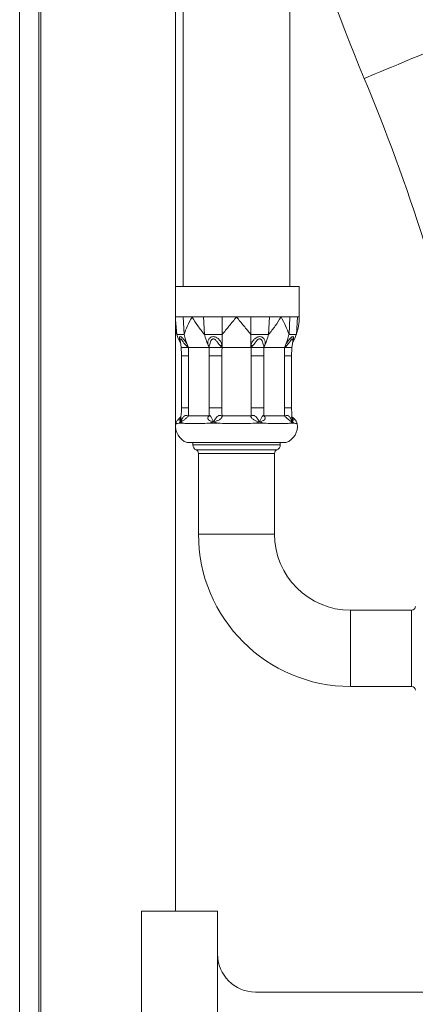
# Model space of a CAD drawing. Units: millimetres. Extents: x -463 to 875, y -876 to 1244.
# Drawn here: x 665 to 717, y -333 to -204 of the extents above; entities that cross this region are included whole.
import ezdxf

# ---------------------------------------------------------------- set-up
doc = ezdxf.new("R2010")
doc.units = ezdxf.units.MM

msp = doc.modelspace()

# ---------------------------------------------------------------- linework, layer by layer
at = {"color": 7, "linetype": 'Continuous', "lineweight": 18}
for p, q in [((664.68, -346.24), (664.68, 653.76)), ((667.18, -346.24), (667.18, 653.76)), ((667.48, -346.24), (667.48, 653.76)), ((685.18, -320.74), (685.18, 628.26)), ((686.18, -12.2), (686.18, -238.74)), ((700.18, -238.74), (700.18, -183.97)), ((685.18, -238.74), (693.18, -238.74)), ((693.18, -238.74), (701.43, -238.74)), ((701.43, -242.74), (701.43, -238.74)), ((686.16, -242.74), (687.35, -242.74)), ((686.16, -242.74), (686.28, -245.06)), ((687.35, -242.74), (688.85, -242.74)), ((688.85, -242.74), (690.02, -242.74)), ((688.85, -242.74), (688.97, -245.06)), ((691.28, -242.74), (693.18, -242.74)), ((691.28, -242.74), (691.28, -245.06)), ((693.18, -242.74), (695.08, -242.74)), ((695.08, -242.74), (696.34, -242.74)), ((695.08, -242.74), (695.08, -245.06)), ((697.51, -242.74), (697.39, -245.06)), ((697.51, -242.74), (699.01, -242.74)), ((699.01, -242.74), (700.2, -242.74)), ((700.2, -242.74), (700.08, -245.06)), ((700.2, -242.74), (700.8, -242.74)), ((701.21, -242.74), (701.04, -245.06)), ((701.21, -242.74), (701.43, -242.74)), ((685.18, -244.5), (685.32, -245.06)), ((691.28, -245.06), (691.28, -246.44)), ((695.08, -245.06), (695.08, -246.45)), ((685.8, -246.01), (685.89, -246.74)), ((685.8, -246.01), (685.89, -246.74)), ((686.89, -246.74), (686.61, -246.56)), ((686.74, -246.44), (686.89, -246.74)), ((686.89, -246.74), (686.86, -247.84)), ((689.57, -246.74), (686.89, -246.74)), ((689.44, -246.45), (689.57, -246.74)), ((689.58, -246.56), (689.57, -246.74)), ((689.6, -247.84), (689.57, -246.74)), ((691.28, -246.74), (691.08, -246.56)), ((691.28, -246.44), (691.28, -246.74)), ((695.08, -246.74), (691.28, -246.74)), ((695.08, -246.45), (695.08, -246.74)), ((695.28, -246.56), (695.08, -246.74)), ((696.78, -246.74), (696.76, -247.84)), ((696.78, -246.74), (696.77, -246.56)), ((696.92, -246.44), (696.78, -246.74)), ((699.47, -246.74), (696.78, -246.74)), ((699.61, -246.45), (699.47, -246.74)), ((699.75, -246.56), (699.47, -246.74)), ((699.5, -247.84), (699.47, -246.74)), ((700.47, -246.74), (700.56, -246.01)), ((700.47, -246.74), (700.56, -246.01)), ((685.94, -247.84), (685.94, -254.66)), ((686.86, -247.84), (686.86, -254.66)), ((689.6, -247.84), (691.24, -247.84)), ((689.6, -254.66), (689.6, -247.84)), ((691.24, -247.84), (691.24, -254.66)), ((695.12, -247.84), (696.76, -247.84)), ((695.12, -254.66), (695.12, -247.84)), ((696.76, -247.84), (696.76, -254.66)), ((699.5, -254.66), (699.5, -247.84)), ((700.42, -254.66), (700.42, -247.84)), ((686.86, -254.66), (686.88, -255.74)), ((686.88, -255.74), (689.58, -255.74)), ((689.58, -255.74), (689.6, -254.66)), ((689.6, -254.66), (691.24, -254.66)), ((691.28, -255.74), (695.08, -255.74)), ((695.12, -254.66), (696.76, -254.66)), ((696.76, -254.66), (696.78, -255.74)), ((696.78, -255.74), (699.47, -255.74)), ((699.47, -255.74), (699.5, -254.66)), ((685.62, -256.67), (686.09, -256.67)), ((686.09, -256.67), (685.86, -256.53)), ((689.57, -256.67), (690.72, -256.67)), ((690.72, -256.67), (690.15, -256.53)), ((695.64, -256.67), (696.79, -256.67)), ((696.79, -256.67), (696.21, -256.53)), ((700.27, -256.67), (700.74, -256.67)), ((700.74, -256.67), (700.5, -256.53)), ((686.68, -259.24), (693.18, -259.24)), ((687.43, -259.24), (687.43, -259.54)), ((693.18, -259.24), (699.68, -259.24)), ((698.93, -259.54), (698.93, -259.24)), ((688.18, -260.66), (688.18, -271.24)), ((698.18, -271.24), (698.18, -260.66)), ((716.18, -281.24), (708.18, -281.24)), ((708.18, -291.24), (716.18, -291.24)), ((680.68, -320.74), (680.68, -355.21)), ((680.68, -320.74), (690.68, -320.74)), ((690.68, -320.74), (690.68, -356.62)), ((695.68, -331.34), (843.68, -331.34))]:
    msp.add_line(p, q, dxfattribs=at)
at = {"color": 8, "linetype": 'Continuous', "lineweight": 18}
for p, q in [((685.18, -242.74), (685.56, -242.74)), ((685.18, -243.12), (685.32, -245.06)), ((685.94, -247.84), (686.86, -247.84)), ((699.5, -247.84), (700.42, -247.84)), ((685.94, -254.66), (686.86, -254.66)), ((699.5, -254.66), (700.42, -254.66)), ((685.88, -255.96), (685.86, -256.53)), ((700.5, -256.53), (700.48, -255.95)), ((687.43, -259.54), (698.93, -259.54)), ((687.87, -260.19), (698.49, -260.19)), ((693.18, -260.66), (688.18, -260.66)), ((698.18, -260.66), (693.18, -260.66)), ((693.18, -271.24), (688.18, -271.24)), ((698.18, -271.24), (693.18, -271.24)), ((708.18, -281.24), (708.18, -286.24)), ((716.18, -291.24), (716.18, -281.24)), ((708.18, -286.24), (708.18, -291.24))]:
    msp.add_line(p, q, dxfattribs=at)
at = {"color": 8, "linetype": 'Continuous', "lineweight": 18, "flags": 128}
for points in [[(709.97, -211.46), (710.01, -211.44), (710.18, -211.37), (710.47, -211.25), (710.89, -211.08), (711.42, -210.86), (712.05, -210.59), (712.77, -210.29), (713.56, -209.96), (714.42, -209.61), (715.31, -209.23), (716.23, -208.85), (717.15, -208.47), (718.05, -208.09), (718.93, -207.73), (719.75, -207.38), (720.51, -207.07), (721.18, -206.79), (721.75, -206.55), (722.22, -206.35), (722.57, -206.21), (722.79, -206.11), (722.89, -206.08), (722.89, -206.07)], [(700.56, -245.99), (700.57, -245.76), (700.55, -245.66), (700.53, -245.63), (700.51, -245.62), (700.47, -245.63), (700.44, -245.66), (700.35, -245.76), (700.18, -246.03), (699.75, -246.56), (699.75, -246.56)]]:
    msp.add_lwpolyline(points, dxfattribs=at)
at = {"color": 7, "linetype": 'Continuous', "lineweight": 18}
for centre, radius, start, end in [((965.43, -105.02), 276.75, 180, 202.6199), ((965.43, -105.02), 262.75, 180, 202.6199), ((467.43, -312.52), 262.75, 12.7148, 22.6199), ((691.95, -242.74), 7.02, 199.2509, 208.4491), ((694.61, -243.02), 8.57, 193.7637, 203.5197), ((697.29, -243.02), 8.57, 193.7624, 203.5615), ((689.06, -243.02), 8.57, 336.4812, 346.2354), ((691.75, -243.02), 8.57, 336.4395, 346.2366), ((694.4, -242.74), 7.03, 331.5382, 340.7491), ((687.43, -257.12), 2.25, 170.4743, 250.5288), ((698.93, -257.12), 2.25, 289.4712, 9.504), ((688.13, -259.54), 0.7, 180, 247.9757), ((698.23, -259.54), 0.7, 292.0243, 0), ((687.68, -260.66), 0.5, 0, 67.9757), ((698.68, -260.66), 0.5, 112.0243, 180), ((708.18, -271.24), 20, 180, 270), ((708.18, -271.24), 10, 180, 270), ((716.18, -280.74), 0.5, 270, 0), ((716.18, -291.74), 0.5, 0, 90), ((695.68, -326.34), 5, 180, 270)]:
    msp.add_arc(centre, radius, start, end, dxfattribs=at)
for points, knots in [([(686.16, -242.74), (686.03, -242.74), (685.81, -242.74), (685.63, -242.74), (685.56, -242.74)], [0, 0, 0, 0, 0.560343, 1, 1, 1, 1]), ([(686.28, -245.06), (686.42, -244.69), (686.7, -243.93), (687.11, -243.15), (687.34, -242.75), (687.35, -242.74)], [0, 0, 0, 0, 0.492076, 0.992658, 1, 1, 1, 1]), ([(687.35, -242.74), (687.35, -242.75), (687.58, -243.14), (688.07, -243.92), (688.67, -244.68), (688.97, -245.06)], [0, 0, 0, 0, 0.0073435, 0.4994925, 1, 1, 1, 1]), ([(691.28, -242.74), (691.04, -242.74), (690.61, -242.74), (690.2, -242.74), (690.02, -242.74)], [0, 0, 0, 0, 0.560343, 1, 1, 1, 1]), ([(691.28, -245.06), (691.59, -244.69), (692.21, -243.93), (692.85, -243.15), (693.17, -242.75), (693.18, -242.74)], [0, 0, 0, 0, 0.492075, 0.992657, 1, 1, 1, 1]), ([(693.18, -242.74), (693.18, -242.75), (693.5, -243.14), (694.14, -243.92), (694.77, -244.68), (695.08, -245.06)], [0, 0, 0, 0, 0.0073419, 0.4994921, 1, 1, 1, 1]), ([(697.51, -242.74), (697.3, -242.74), (696.92, -242.74), (696.51, -242.74), (696.34, -242.74)], [0, 0, 0, 0, 0.560341, 1, 1, 1, 1]), ([(697.39, -245.06), (697.69, -244.69), (698.29, -243.93), (698.78, -243.15), (699.01, -242.75), (699.01, -242.74)], [0, 0, 0, 0, 0.492076, 0.992658, 1, 1, 1, 1]), ([(699.01, -242.74), (699.02, -242.75), (699.24, -243.14), (699.65, -243.92), (699.94, -244.68), (700.08, -245.06)], [0, 0, 0, 0, 0.007344, 0.499493, 1, 1, 1, 1]), ([(701.21, -242.74), (701.15, -242.74), (701.03, -242.74), (700.87, -242.74), (700.8, -242.74)], [0, 0, 0, 0, 0.560342, 1, 1, 1, 1]), ([(701.04, -245.06), (701.15, -244.69), (701.37, -243.93), (701.43, -243.15), (701.43, -242.75), (701.43, -242.74)], [0, 0, 0, 0, 0.492075, 0.992657, 1, 1, 1, 1]), ([(685.32, -245.06), (685.45, -245.06), (685.67, -245.06), (686.09, -245.06), (686.28, -245.06)], [0, 0, 0, 0, 0.559781, 1, 1, 1, 1]), ([(688.97, -245.06), (689.38, -245.06), (690.11, -245.06), (690.92, -245.06), (691.28, -245.06)], [0, 0, 0, 0, 0.55978, 1, 1, 1, 1]), ([(689.44, -246.45), (689.41, -246.33), (689.37, -246.09), (689.47, -245.74), (689.66, -245.49), (689.89, -245.36), (690.11, -245.31), (690.36, -245.36), (690.64, -245.49), (690.93, -245.74), (691.18, -246.08), (691.24, -246.32), (691.28, -246.44)], [0, 0, 0, 0, 0.117171, 0.235479, 0.360664, 0.428623, 0.50056, 0.57223, 0.64012, 0.764813, 0.883645, 1, 1, 1, 1]), ([(695.08, -245.06), (695.53, -245.06), (696.34, -245.06), (697.07, -245.06), (697.39, -245.06)], [0, 0, 0, 0, 0.55978, 1, 1, 1, 1]), ([(695.08, -246.45), (695.12, -246.33), (695.18, -246.09), (695.43, -245.74), (695.72, -245.49), (696, -245.36), (696.24, -245.31), (696.47, -245.36), (696.7, -245.49), (696.89, -245.74), (696.99, -246.08), (696.95, -246.32), (696.92, -246.44)], [0, 0, 0, 0, 0.11717, 0.235478, 0.360664, 0.428623, 0.500559, 0.57223, 0.64012, 0.764813, 0.883645, 1, 1, 1, 1]), ([(700.08, -245.06), (700.31, -245.06), (700.72, -245.06), (700.94, -245.06), (701.04, -245.06)], [0, 0, 0, 0, 0.559781, 1, 1, 1, 1]), ([(685.89, -246.73), (685.9, -246.92), (685.94, -247.29), (685.94, -247.66), (685.94, -247.84)], [0, 0, 0, 0, 0.505387, 1, 1, 1, 1]), ([(686.17, -246.74), (686.09, -246.74), (686.01, -246.74), (685.94, -246.74), (685.9, -246.74), (685.89, -246.74), (685.89, -246.74)], [0, 0, 0, 0, 0.49887, 0.498897, 0.746988, 1, 1, 1, 1]), ([(686.17, -246.74), (686.26, -246.74), (686.41, -246.74), (686.66, -246.74), (686.81, -246.74), (686.89, -246.74)], [0, 0, 0, 0, 0.44725, 0.710644, 1, 1, 1, 1]), ([(686.74, -246.44), (686.73, -246.46), (686.69, -246.49), (686.64, -246.54), (686.61, -246.56)], [0, 0, 0, 0, 0.499994, 1, 1, 1, 1]), ([(689.44, -246.45), (689.45, -246.45), (689.49, -246.47), (689.53, -246.49), (689.56, -246.53), (689.58, -246.55), (689.58, -246.56)], [0, 0, 0, 0, 0.247847, 0.499968, 0.752084, 1, 1, 1, 1]), ([(689.57, -246.74), (689.58, -246.74), (689.59, -246.74), (689.68, -246.74), (689.8, -246.74), (689.88, -246.74)], [0, 0, 0, 0, 0.2893503, 0.5527474, 1, 1, 1, 1]), ([(691.08, -246.56), (690.94, -246.39), (690.72, -246.13), (690.47, -245.8), (690.32, -245.67), (690.22, -245.63), (690.14, -245.62), (690.07, -245.63), (689.98, -245.67), (689.86, -245.8), (689.69, -246.13), (689.63, -246.39), (689.58, -246.56)], [0, 0, 0, 0, 0.25397, 0.380899, 0.441781, 0.470939, 0.499221, 0.527599, 0.556907, 0.617936, 0.745509, 1, 1, 1, 1]), ([(690.55, -246.74), (690.43, -246.74), (690.18, -246.74), (689.98, -246.74), (689.88, -246.74)], [0, 0, 0, 0, 0.499981, 1, 1, 1, 1]), ([(690.55, -246.74), (690.67, -246.74), (690.86, -246.74), (691.11, -246.74), (691.22, -246.74), (691.28, -246.74)], [0, 0, 0, 0, 0.447249, 0.710642, 1, 1, 1, 1]), ([(691.28, -246.44), (691.24, -246.46), (691.17, -246.49), (691.11, -246.54), (691.08, -246.56)], [0, 0, 0, 0, 0.499982, 1, 1, 1, 1]), ([(691.28, -246.74), (691.27, -246.94), (691.25, -247.3), (691.24, -247.67), (691.24, -247.84)], [0, 0, 0, 0, 0.53169, 1, 1, 1, 1]), ([(695.08, -246.45), (695.1, -246.45), (695.13, -246.47), (695.19, -246.49), (695.24, -246.53), (695.26, -246.55), (695.28, -246.56)], [0, 0, 0, 0, 0.247828, 0.499966, 0.752076, 1, 1, 1, 1]), ([(695.08, -246.74), (695.14, -246.74), (695.25, -246.74), (695.5, -246.74), (695.69, -246.74), (695.81, -246.74)], [0, 0, 0, 0, 0.2893576, 0.5527514, 1, 1, 1, 1]), ([(695.12, -247.84), (695.12, -247.67), (695.11, -247.3), (695.09, -246.94), (695.08, -246.74)], [0, 0, 0, 0, 0.46831, 1, 1, 1, 1]), ([(696.77, -246.56), (696.73, -246.39), (696.66, -246.13), (696.5, -245.8), (696.37, -245.67), (696.29, -245.63), (696.21, -245.62), (696.14, -245.63), (696.04, -245.67), (695.88, -245.8), (695.63, -246.13), (695.42, -246.39), (695.28, -246.56)], [0, 0, 0, 0, 0.253969, 0.380899, 0.441781, 0.470941, 0.499221, 0.5276, 0.556906, 0.617936, 0.745509, 1, 1, 1, 1]), ([(696.48, -246.74), (696.38, -246.74), (696.28, -246.74), (696.11, -246.74), (695.99, -246.74), (695.87, -246.74), (695.81, -246.74)], [0, 0, 0, 0, 0.4988767, 0.4988991, 0.7469882, 1, 1, 1, 1]), ([(696.48, -246.74), (696.56, -246.74), (696.68, -246.74), (696.77, -246.74), (696.78, -246.74), (696.78, -246.74)], [0, 0, 0, 0, 0.447248, 0.710643, 1, 1, 1, 1]), ([(696.92, -246.44), (696.89, -246.46), (696.82, -246.49), (696.79, -246.54), (696.77, -246.56)], [0, 0, 0, 0, 0.499988, 1, 1, 1, 1]), ([(699.47, -246.74), (699.55, -246.74), (699.7, -246.74), (699.95, -246.74), (700.1, -246.74), (700.19, -246.74)], [0, 0, 0, 0, 0.2893579, 0.552754, 1, 1, 1, 1]), ([(699.61, -246.45), (699.62, -246.45), (699.64, -246.47), (699.67, -246.49), (699.7, -246.53), (699.73, -246.55), (699.75, -246.56)], [0, 0, 0, 0, 0.247834, 0.499945, 0.752078, 1, 1, 1, 1]), ([(700.47, -246.74), (700.46, -246.74), (700.43, -246.74), (700.27, -246.74), (700.19, -246.74)], [0, 0, 0, 0, 0.499978, 1, 1, 1, 1]), ([(700.42, -247.84), (700.42, -247.65), (700.42, -247.28), (700.46, -246.91), (700.47, -246.73)], [0, 0, 0, 0, 0.505413, 1, 1, 1, 1]), ([(685.94, -254.66), (685.94, -254.85), (685.94, -255.28), (685.88, -255.71), (685.86, -255.96)], [0, 0, 0, 0, 0.433695, 1, 1, 1, 1]), ([(685.86, -256.53), (685.95, -256.27), (686.07, -255.96), (686.35, -255.72), (686.5, -255.67), (686.68, -255.68), (686.81, -255.72), (686.88, -255.74)], [0, 0, 0, 0, 0.535616, 0.64659, 0.747212, 0.860291, 1, 1, 1, 1]), ([(686.88, -255.74), (686.84, -255.78), (686.76, -255.86), (686.61, -256), (686.46, -256.13), (686.27, -256.28), (686.05, -256.41), (685.92, -256.49), (685.86, -256.53)], [0, 0, 0, 0, 0.135049, 0.261184, 0.36618, 0.488811, 0.736186, 1, 1, 1, 1]), ([(690.15, -256.53), (690.08, -256.51), (689.96, -256.47), (689.73, -256.39), (689.53, -256.28), (689.42, -256.13), (689.39, -256), (689.44, -255.86), (689.53, -255.78), (689.58, -255.74)], [0, 0, 0, 0, 0.132053, 0.263993, 0.511308, 0.633819, 0.738879, 0.865033, 1, 1, 1, 1]), ([(689.58, -255.74), (689.58, -255.72), (689.59, -255.68), (689.65, -255.67), (689.73, -255.72), (689.91, -255.96), (690.04, -256.27), (690.15, -256.53)], [0, 0, 0, 0, 0.1397087, 0.2527843, 0.3533793, 0.4643851, 1, 1, 1, 1]), ([(690.15, -256.53), (690.29, -256.27), (690.46, -255.96), (690.79, -255.72), (690.95, -255.67), (691.12, -255.68), (691.22, -255.72), (691.28, -255.74)], [0, 0, 0, 0, 0.535618, 0.646591, 0.747214, 0.86029, 1, 1, 1, 1]), ([(691.28, -255.74), (691.28, -255.78), (691.28, -255.86), (691.21, -256), (691.09, -256.13), (690.87, -256.28), (690.54, -256.41), (690.28, -256.49), (690.15, -256.53)], [0, 0, 0, 0, 0.135049, 0.261182, 0.36618, 0.488813, 0.736184, 1, 1, 1, 1]), ([(691.24, -254.66), (691.24, -254.83), (691.25, -255.19), (691.27, -255.55), (691.28, -255.74)], [0, 0, 0, 0, 0.468334, 1, 1, 1, 1]), ([(695.08, -255.74), (695.09, -255.55), (695.11, -255.19), (695.12, -254.83), (695.12, -254.66)], [0, 0, 0, 0, 0.531666, 1, 1, 1, 1]), ([(695.08, -255.74), (695.14, -255.72), (695.24, -255.68), (695.41, -255.67), (695.57, -255.72), (695.9, -255.96), (696.07, -256.27), (696.21, -256.53)], [0, 0, 0, 0, 0.139709, 0.252787, 0.353379, 0.464388, 1, 1, 1, 1]), ([(696.21, -256.53), (696.15, -256.51), (696.01, -256.47), (695.75, -256.39), (695.49, -256.28), (695.27, -256.13), (695.15, -256), (695.08, -255.86), (695.08, -255.78), (695.08, -255.74)], [0, 0, 0, 0, 0.132054, 0.263991, 0.511305, 0.633819, 0.738876, 0.86503, 1, 1, 1, 1]), ([(696.21, -256.53), (696.32, -256.27), (696.45, -255.96), (696.63, -255.72), (696.7, -255.67), (696.77, -255.68), (696.78, -255.72), (696.78, -255.74)], [0, 0, 0, 0, 0.535617, 0.64659, 0.747213, 0.860291, 1, 1, 1, 1]), ([(696.78, -255.74), (696.83, -255.78), (696.92, -255.86), (696.97, -256), (696.94, -256.13), (696.83, -256.28), (696.58, -256.41), (696.34, -256.49), (696.21, -256.53)], [0, 0, 0, 0, 0.135048, 0.261181, 0.366179, 0.48881, 0.736183, 1, 1, 1, 1]), ([(699.47, -255.74), (699.55, -255.72), (699.68, -255.68), (699.86, -255.67), (700.01, -255.72), (700.29, -255.96), (700.4, -256.27), (700.5, -256.53)], [0, 0, 0, 0, 0.139708, 0.252787, 0.35338, 0.464388, 1, 1, 1, 1]), ([(700.5, -256.53), (700.47, -256.51), (700.41, -256.47), (700.26, -256.39), (700.09, -256.28), (699.9, -256.13), (699.75, -256), (699.6, -255.86), (699.52, -255.78), (699.47, -255.74)], [0, 0, 0, 0, 0.132052, 0.263992, 0.511304, 0.633816, 0.738878, 0.86503, 1, 1, 1, 1]), ([(700.49, -255.95), (700.46, -255.62), (700.42, -255.19), (700.42, -254.75), (700.42, -254.66)], [0, 0, 0, 0, 0.780026, 1, 1, 1, 1]), ([(685.62, -256.67), (685.61, -256.67), (685.48, -256.71), (685.27, -256.74), (685.23, -256.75), (685.21, -256.75)], [0, 0, 0, 0, 0.012383, 0.499593, 1, 1, 1, 1]), ([(685.82, -255.91), (685.77, -255.95), (685.63, -256.05), (685.43, -256.28), (685.27, -256.53), (685.23, -256.7), (685.22, -256.75)], [0, 0, 0, 0, 0.179883, 0.492414, 0.854294, 1, 1, 1, 1]), ([(685.86, -256.53), (685.77, -256.58), (685.69, -256.63), (685.62, -256.67), (685.62, -256.67)], [0, 0, 0, 0, 0.9886914, 1, 1, 1, 1]), ([(689.57, -256.67), (689.56, -256.67), (689.18, -256.71), (688.47, -256.75), (687.52, -256.75), (686.72, -256.75), (686.28, -256.71), (686.1, -256.67), (686.09, -256.67)], [0, 0, 0, 0, 0.006182, 0.252972, 0.5, 0.747028, 0.993817, 1, 1, 1, 1]), ([(690.15, -256.53), (689.96, -256.58), (689.76, -256.63), (689.57, -256.67), (689.57, -256.67)], [0, 0, 0, 0, 0.9887, 1, 1, 1, 1]), ([(695.64, -256.67), (695.63, -256.67), (695.23, -256.71), (694.42, -256.75), (693.18, -256.75), (691.94, -256.75), (691.13, -256.71), (690.73, -256.67), (690.72, -256.67)], [0, 0, 0, 0, 0.006182, 0.252971, 0.5, 0.747029, 0.993818, 1, 1, 1, 1]), ([(696.21, -256.53), (696.03, -256.58), (695.84, -256.63), (695.64, -256.67), (695.64, -256.67)], [0, 0, 0, 0, 0.988699, 1, 1, 1, 1]), ([(700.27, -256.67), (700.26, -256.67), (700.08, -256.71), (699.64, -256.75), (698.84, -256.75), (697.89, -256.75), (697.18, -256.71), (696.8, -256.67), (696.79, -256.67)], [0, 0, 0, 0, 0.006182, 0.252971, 0.500001, 0.747028, 0.993818, 1, 1, 1, 1]), ([(700.5, -256.53), (700.43, -256.58), (700.36, -256.63), (700.27, -256.67), (700.27, -256.67)], [0, 0, 0, 0, 0.988692, 1, 1, 1, 1]), ([(701.14, -256.75), (701.12, -256.68), (701.07, -256.51), (700.94, -256.29), (700.78, -256.1), (700.62, -255.97), (700.53, -255.91), (700.49, -255.89)], [0, 0, 0, 0, 0.208824, 0.463079, 0.686418, 0.87705, 1, 1, 1, 1]), ([(701.15, -256.75), (701.15, -256.75), (701.18, -256.75), (701.07, -256.74), (700.89, -256.71), (700.75, -256.67), (700.74, -256.67)], [0, 0, 0, 0, 0.001215, 0.487632, 0.98765, 1, 1, 1, 1])]:
    msp.add_open_spline(points, degree=3, knots=knots, dxfattribs=at)
at = {"color": 8, "linetype": 'Continuous', "lineweight": 18}
for points, knots in [([(685.81, -246.1), (685.81, -246.1), (685.75, -245.97), (685.68, -245.74), (685.66, -245.49), (685.7, -245.36), (685.78, -245.31), (685.9, -245.36), (686.07, -245.49), (686.28, -245.74), (686.54, -246.08), (686.68, -246.32), (686.74, -246.44)], [0, 0, 0, 0, 0.0046437, 0.1380315, 0.2791715, 0.3557938, 0.4368996, 0.5177051, 0.5942484, 0.7348351, 0.8688144, 1, 1, 1, 1]), ([(699.61, -246.45), (699.68, -246.33), (699.82, -246.09), (700.07, -245.74), (700.29, -245.49), (700.46, -245.36), (700.58, -245.31), (700.65, -245.36), (700.7, -245.49), (700.68, -245.74), (700.61, -245.97), (700.55, -246.1), (700.55, -246.1)], [0, 0, 0, 0, 0.131835, 0.26495, 0.4058, 0.482266, 0.563205, 0.643845, 0.720231, 0.860529, 0.994233, 1, 1, 1, 1]), ([(686.61, -246.56), (686.46, -246.39), (686.22, -246.13), (686.03, -245.8), (685.94, -245.67), (685.88, -245.63), (685.85, -245.62), (685.82, -245.63), (685.8, -245.67), (685.78, -245.79), (685.79, -245.91), (685.8, -245.99)], [0, 0, 0, 0, 0.3495742, 0.5242863, 0.6080866, 0.64822, 0.6871473, 0.7262095, 0.7665498, 0.8505519, 1, 1, 1, 1]), ([(685.86, -256.53), (685.83, -256.51), (685.79, -256.47), (685.73, -256.39), (685.71, -256.28), (685.77, -256.13), (685.83, -256.03), (685.89, -255.97), (685.91, -255.96)], [0, 0, 0, 0, 0.16828, 0.336414, 0.651576, 0.807696, 0.94158, 1, 1, 1, 1]), ([(700.36, -255.87), (700.36, -255.87), (700.42, -255.91), (700.5, -256), (700.59, -256.13), (700.65, -256.28), (700.62, -256.41), (700.54, -256.49), (700.5, -256.53)], [0, 0, 0, 0, 0.0062436, 0.1511582, 0.2717927, 0.4126844, 0.6968972, 1, 1, 1, 1])]:
    msp.add_open_spline(points, degree=3, knots=knots, dxfattribs=at)

doc.saveas('drawing.dxf')
